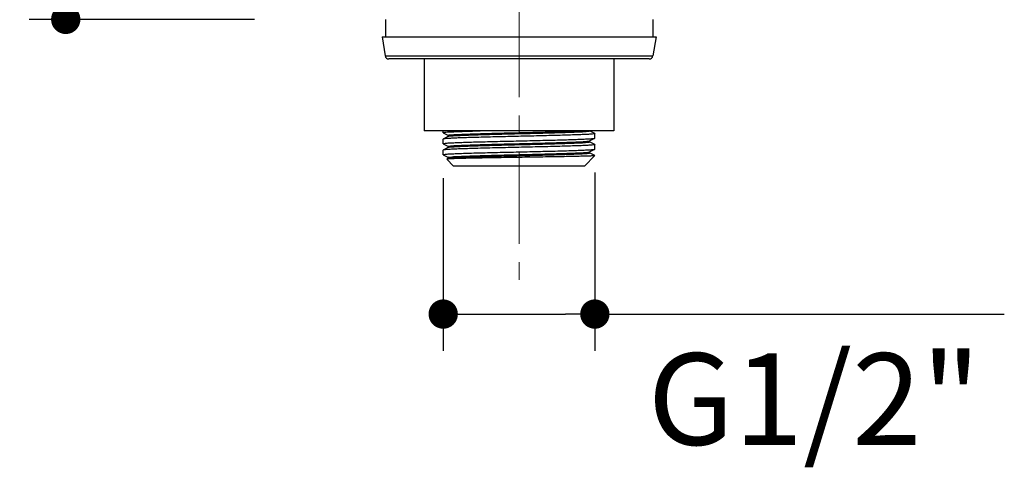
# Model space of a CAD drawing. Units: millimetres. Extents: x 72 to 9921, y -938 to 626.
# Drawn here: x 9021 to 9155, y -481 to -420 of the extents above; entities that cross this region are included whole.
import ezdxf

# ---------------------------------------------------------------- set-up
doc = ezdxf.new("R2010")
doc.units = ezdxf.units.MM
doc.header["$MEASUREMENT"] = 0
doc.linetypes.add('CENTER', pattern=[2, 1.25, -0.25, 0.25, -0.25])
doc.layers.add('Centerline', color=4, linetype='CENTER', lineweight=15)
doc.layers.add('Dimensions', color=7, linetype='Continuous')
doc.styles.get("Standard").update_dxf_attribs({"font": 'helr45w_0.ttf'})
doc.dimstyles.get("Standard").update_dxf_attribs({"dimscale": 5, "dimtxt": 2.5, "dimasz": 0.8, "dimexe": 1, "dimexo": 1, "dimgap": 1, "dimtad": 2, "dimtih": 1, "dimtoh": 1, "dimdec": 0, "dimzin": 0, "dimdsep": 46, "dimtxsty": 'Standard', "dimblk": 'DOT', "dimcen": 2, "dimclrd": 1, "dimclre": 1, "dimclrt": 1, "dimadec": 0, "dimazin": 0, "dimtfac": 1, "dimtdec": 0, "dimtofl": 0, "dimtmove": 0, "dimatfit": 3, "dimfxl": 1, "dimtolj": 1, "dimtzin": 0, "dimarcsym": 0})

# ---------------------------------------------------------------- blocks, each defined once
blk = doc.blocks.new('_Dot')
at = {"color": 0, "linetype": 'ByBlock', "lineweight": -2}
blk.add_line((-0.5, 0), (-1, 0), dxfattribs=at)
at = {"color": 0, "linetype": 'ByBlock', "const_width": 0.5}
blk.add_lwpolyline([(-0.25, 0, 1), (0.25, 0, 1)], format="xyb", close=True, dxfattribs=at)
blk = doc.blocks.new('*D7')
at = {"layer": 'Dimensions', "color": 1, "lineweight": -2, "transparency": 16777216}
for p, q in [((9052.891367959583, -389.9826047838115), (9022.106931259701, -389.9826047838115)), ((9027.106931259701, -393.9826047838115), (9027.106931259701, -415.9826047837133)), ((9052.891367959583, -419.9826047837133), (9022.106931259701, -419.9826047837133))]:
    blk.add_line(p, q, dxfattribs=at)
at = {"layer": 'Dimensions', "color": 1, "lineweight": -2, "transparency": 16777216, "xscale": 4, "yscale": 4, "zscale": 4}
for p, rotation in [((9027.106931259701, -389.9826047838115), 90), ((9027.106931259701, -419.9826047837133), 270)]:
    blk.add_blockref('_Dot', p, dxfattribs=dict(at, rotation=rotation))
at = {"layer": 'Dimensions', "color": 1, "transparency": 16777216, "insert": (8994.513393844734, -404.982604783761), "char_height": 12.5, "attachment_point": 5}
blk.add_mtext('\\A1;MAX30', dxfattribs=at)
blk = doc.blocks.new('*D13')
at = {"layer": 'Dimensions', "color": 1, "lineweight": -2, "transparency": 16777216}
for p, q in [((9078.632196973796, -441.6193300606622), (9078.632196973796, -465.1699574433076)), ((9099.332196975794, -440.8693300595217), (9099.332196975794, -465.1699574433076)), ((9082.632196973796, -460.1699574433076), (9095.332196975794, -460.1699574433076)), ((9099.332196975794, -460.1699574433076), (9155.219952077836, -460.1699574433076))]:
    blk.add_line(p, q, dxfattribs=at)
at = {"layer": 'Dimensions', "color": 1, "lineweight": -2, "transparency": 16777216, "xscale": 4, "yscale": 4, "zscale": 4, "rotation": 180}
blk.add_blockref('_Dot', (9078.632196973796, -460.1699574433076), dxfattribs=at)
at = {"layer": 'Dimensions', "color": 1, "lineweight": -2, "transparency": 16777216, "xscale": 4, "yscale": 4, "zscale": 4}
blk.add_blockref('_Dot', (9099.332196975794, -460.1699574433076), dxfattribs=at)
at = {"layer": 'Dimensions', "color": 1, "transparency": 16777216, "insert": (9129.276074526815, -471.7600934977294), "char_height": 12.5, "attachment_point": 5}
blk.add_mtext('\\A1;G1/2"', dxfattribs=at)

msp = doc.modelspace()

# ---------------------------------------------------------------- linework, layer by layer
for p, q in [((9070.732196974996, -419.9826047837133), (9070.732196974996, -422.3826047843132)), ((9107.232196974595, -419.9826047837133), (9107.232196974595, -422.3826047843132)), ((9070.282196975835, -422.3826047843132), (9070.712563557312, -424.9648042782729)), ((9070.282196975835, -422.3826047843132), (9107.682196973756, -422.3826047843132)), ((9107.682196973756, -422.3826047843132), (9107.251830392275, -424.9648042782729)), ((9070.712563557312, -424.9648042782729), (9107.251830392275, -424.9648042782729)), ((9106.758148898052, -425.3826047837929), (9071.205760518596, -425.3826047837929)), ((9076.032196974413, -425.3826047837929), (9076.032196974413, -435.1826047849727)), ((9101.932196975175, -425.3826047837929), (9101.932196975175, -435.1826047849727)), ((9101.932196975175, -435.1826047849727), (9076.032196974413, -435.1826047849727)), ((9078.632196973796, -435.4268480679323), (9078.632196973796, -435.1826047849727)), ((9078.642342157977, -435.4374192024928), (9078.632196973796, -435.4268480679323)), ((9078.642342157977, -435.4374192024928), (9079.362677049538, -435.8127972122123)), ((9099.322051791614, -435.5512409179512), (9098.601716900053, -435.1758629082317)), ((9078.642342157977, -436.3012409165524), (9078.632196973796, -436.3118120536522)), ((9078.632196973796, -436.9268480676722), (9078.632196973796, -436.3118120536522)), ((9079.362677049538, -435.9258629068329), (9078.642342157977, -436.3012409165524)), ((9079.362677049538, -435.8127972122123), (9079.362205005773, -435.8125484827117)), ((9098.601716900053, -436.5627972133528), (9099.322051789075, -436.1874192036333)), ((9098.601716900053, -436.5627972133528), (9098.602188943814, -436.5625484813129)), ((9099.322051791614, -437.0512409176911), (9098.601716900053, -436.6758629079716)), ((9099.322051791614, -435.5512409179512), (9099.332196975794, -435.5618120525117)), ((9099.322051789075, -436.1874192036333), (9099.332196975794, -436.1768480665317)), ((9099.332196975794, -436.1768480665317), (9099.332196975794, -435.5618120525117)), ((9078.642342157977, -436.937419204772), (9078.632196973796, -436.9268480676722)), ((9078.642342157977, -437.8012409162923), (9078.632196973796, -437.8118120533921)), ((9078.632196973796, -438.4268480674121), (9078.632196973796, -437.8118120533921)), ((9078.642342157977, -436.937419204772), (9079.362677049538, -437.3127972119522)), ((9079.362677049538, -437.4258629065728), (9078.642342157977, -437.8012409162923)), ((9079.362677049538, -437.3127972119522), (9079.362205005773, -437.3125484824516)), ((9079.364521125093, -437.429447219952), (9079.442421868453, -437.4044420604126)), ((9098.584077296013, -438.0630643652124), (9098.597427548715, -438.0558563938515)), ((9098.601716900053, -438.0627972130927), (9099.322051789075, -437.6874192033732)), ((9098.601716900053, -438.0627972130927), (9098.602188943814, -438.0625484835921)), ((9099.322051791614, -437.0512409176911), (9099.332196975794, -437.0618120522516)), ((9099.322051789075, -437.6874192033732), (9099.332196975794, -437.6768480662716)), ((9099.332196975794, -437.6768480662716), (9099.332196975794, -437.0618120522516)), ((9078.642342157977, -438.4374192045119), (9078.632196973796, -438.4268480674121)), ((9078.642342157977, -438.4374192045119), (9079.362677049538, -438.812797211692)), ((9079.131551057637, -439.0463124885928), (9079.128200833196, -439.0536086411331)), ((9080.057196973676, -439.9826047841516), (9079.128200833196, -439.0536086411331)), ((9079.362677049538, -438.9258627625123), (9079.131551057637, -439.0463124885928)), ((9079.362677049538, -438.812797211692), (9079.362205005773, -438.8125484821915)), ((9097.907196975915, -439.9826047841516), (9099.329430163956, -438.5603715961125)), ((9099.322051791614, -438.5512407710931), (9098.614653694092, -438.1826047849727)), ((9099.330589859377, -438.5576047842724), (9099.322051791614, -438.5512407710931)), ((9099.322051791614, -438.5512409174328), (9099.332196975794, -438.5618120545326)), ((9097.907196975915, -439.9826047841516), (9080.057196973676, -439.9826047841516))]:
    msp.add_line(p, q)
for points in [[(9079.362205005773, -435.8125484827117), (9079.362652020374, -435.8127707758916), (9079.366367014214, -435.8151573217922), (9079.373592890033, -435.8215095925528), (9079.381974948456, -435.8322574476127), (9079.389119719535, -435.8470776973712), (9079.392946707054, -435.867427255352), (9079.389557328514, -435.8902883373933), (9079.381156301375, -435.9076552216314), (9079.373325087674, -435.9174201474919), (9079.371955641594, -435.9187856337115)], [(9079.371955641594, -435.9187856337115), (9079.367308239156, -435.9228059736518), (9079.363284528632, -435.9255275811113), (9079.362319153372, -435.9260509836707)], [(9098.602074796212, -436.6760509848112), (9098.601109420955, -436.6755275822518), (9098.597085707896, -436.6728059747923), (9098.591068861917, -436.6674201460913), (9098.583237648212, -436.6576552202308), (9098.574836621074, -436.6402883359927), (9098.571447242533, -436.6174272564925), (9098.575274230056, -436.5970776959705), (9098.582419001135, -436.5822574487532), (9098.590801059554, -436.5715095911522), (9098.598026935373, -436.5651573203934), (9098.601550499576, -436.5628747011318)], [(9079.362205005773, -437.3125484824516), (9079.362652020374, -437.3127707756315), (9079.366367014214, -437.3151573215321), (9079.373592890033, -437.3215095922927), (9079.381974948456, -437.3322574473526), (9079.389119719535, -437.347077697111), (9079.392946707054, -437.3674272550919), (9079.389557328514, -437.3902883371332), (9079.381156301375, -437.4076552213713), (9079.373325087674, -437.4174201472318), (9079.371955641594, -437.4187856334514)], [(9079.371955641594, -437.4187856334514), (9079.367308239156, -437.4228059759328), (9079.363284528632, -437.4255275808512), (9079.362319153372, -437.4260509834124)], [(9098.602074796212, -438.1760509845511), (9098.601109420955, -438.1755275819917), (9098.597085707896, -438.1728059745322), (9098.591068861917, -438.1674201458312), (9098.583237648212, -438.1576552199725), (9098.574836621074, -438.1402883357326), (9098.571447242533, -438.1174272562324), (9098.575274230056, -438.0970776982516), (9098.582419001135, -438.0822574484931), (9098.590801059554, -438.0715095934332), (9098.598026935373, -438.0651573201315), (9098.601550499576, -438.0628747008716)], [(9079.362205005773, -438.8125483358536), (9079.362652020374, -438.8127706290316), (9079.366367014214, -438.8151571749323), (9079.373592890033, -438.8215094456928), (9079.381974948456, -438.8322573032938), (9079.389119719535, -438.8470775505112), (9079.392946707054, -438.8674271110331), (9079.389557328514, -438.8902881905333), (9079.381156301375, -438.9076550747714), (9079.373325087674, -438.9174200006319), (9079.371955641594, -438.9187854868515)], [(9079.362205005773, -438.8125484821915), (9079.362652020374, -438.8127707753713), (9079.366367014214, -438.815157321272), (9079.373592890033, -438.8215095920326), (9079.381974948456, -438.8322574470906), (9079.389119719535, -438.8470776968509), (9079.392946707054, -438.8674272573729), (9079.389557328514, -438.8902883368731), (9079.381156301375, -438.9076552211112), (9079.373325087674, -438.9174201469717), (9079.371955641594, -438.9187856331912)], [(9079.371955641594, -438.9187854868515), (9079.367308239156, -438.922805829333), (9079.363284528632, -438.9255274367925), (9079.362319153372, -438.9260508393518)], [(9079.371955641594, -438.9187856331912), (9079.367308239156, -438.9228059756727), (9079.363284528632, -438.9255275831322), (9079.362319153372, -438.9260509856916)]]:
    msp.add_lwpolyline(points)
for centre, start, end in [((9071.205760518596, -424.8826047855719), 189.4623222079919, 270), ((9106.758633430994, -424.8826047855719), 270, 350.537677792008)]:
    msp.add_arc(centre, 0.50000000076, start, end)
for points, start_tangent, end_tangent in [([(9078.632196973796, -435.4268480679323), (9078.671952050498, -435.3973246674917)], (0, 1), (0.9913656170995805, 0.1311267067868629)), ([(9082.304491389414, -435.7451378580711), (9083.399834532736, -435.7098335116128), (9084.617037330734, -435.6745291676919), (9085.929528967876, -435.639224823771), (9087.308658533713, -435.6039204773127), (9088.724320449654, -435.5686161333918), (9090.145611655835, -435.5333117894709), (9091.541506212272, -435.4980074430126), (9092.881532567013, -435.4627030990917), (9094.136438746553, -435.4273987551726), (9095.278830888992, -435.3920944087125), (9096.283771256554, -435.3567900647916), (9097.129322598214, -435.3214857208725), (9097.797027028615, -435.2861813744124), (9098.272308958416, -435.2508770304915), (9098.544793267394, -435.2155726865724), (9098.608531781016, -435.1802683401123), (9098.609778131076, -435.1764564173312)], (0.9994087354105159, 0.03438283852670924), (0.05255798616886709, 0.9986178739086705)), ([(9081.805537182854, -436.1197271469912), (9080.876712256157, -436.1515989272933), (9080.091261386113, -436.1835102858725), (9079.459548598234, -436.2157088955931), (9079.000214370853, -436.2479584043716), (9078.724184709556, -436.2799595646532), (9078.636879948934, -436.2970514227721)], (-0.99948803134461, -0.03199492457993882), (-0.6085962716985007, -0.7934800426442273)), ([(9078.677788871433, -436.8943085289914), (9078.737125275495, -436.8928252604322), (9079.049833623916, -436.8587982748916), (9079.564468919254, -436.8247440961125), (9080.272014628876, -436.790621370353), (9081.153624757955, -436.7566248571923), (9082.198207944375, -436.7224913084931), (9083.376649753094, -436.6884836523507), (9084.670606956892, -436.6544263061926), (9086.049750317476, -436.6204269914136), (9087.494136814015, -436.5862909281125), (9088.971325203294, -436.552098834952), (9090.439948819252, -436.5181114861128), (9091.880099418757, -436.4840995576918), (9093.262882693316, -436.4500533545118), (9094.567621574815, -436.4157642104922), (9095.754475172655, -436.3815622621326), (9096.795869904696, -436.3475959927521), (9097.679444210693, -436.3136261292723), (9098.392706629735, -436.279352725632), (9098.913843570694, -436.2449566272929), (9099.227723829395, -436.2107968759531), (9099.328307209633, -436.1913674101118)], (0.993999097796326, 0.1093882698468625), (0.5337433267508633, 0.8456465344036603)), ([(9079.361228324973, -437.3144882652117), (9079.352314382932, -437.3039609989931), (9079.442421868453, -437.2686566550704), (9079.740776974055, -437.233352308612), (9080.240866786675, -437.198047964693), (9080.931774640316, -437.1627436207721), (9081.798418428994, -437.1274392743119), (9082.821879833935, -437.0921349303929), (9083.979817299614, -437.056830586472), (9085.246953741715, -437.0215262400118), (9086.595628321475, -436.986221896091), (9087.996400277354, -436.9509175521719), (9089.418691590754, -436.9156132057136), (9090.831454485315, -436.8803088617909), (9092.203849187814, -436.8450045178718), (9093.505917134853, -436.8097001714116), (9094.709234961896, -436.7743958274908), (9095.787534954137, -436.7390914835717), (9096.717278461676, -436.7037871371115), (9097.478169738975, -436.6684827931925), (9098.053598979272, -436.6331784492716), (9098.431004907214, -436.5978741028114), (9098.511676399414, -436.5959967126121)], (-0.8931734338284408, 0.4497123715255252), (0.9990687927232642, 0.04314565339034215)), ([(9079.377489158594, -435.8065088046727), (9079.372233001975, -435.7858741748726), (9079.569562335537, -435.7505698309517), (9079.972363889594, -435.7152654844916), (9080.571844745495, -435.6799611405725), (9081.354918592095, -435.6446567966516), (9082.304491389414, -435.6093524501915)], (-0.3675066074457632, 0.9300209102400363), (0.9994087354163002, 0.03438283835857631)), ([(9079.372552485713, -435.9244683401533), (9079.372233001975, -435.9216595802112), (9079.408994835992, -435.8832190195529)], (-0.1398284404950681, 0.9901757456273697), (0.9769755219899724, 0.2133514223819963)), ([(9079.408994835992, -435.8832190195529), (9079.569562335537, -435.8863552362921), (9079.972363889594, -435.8510508923712), (9080.571844745495, -435.8157465459129), (9081.354918592095, -435.780442201992), (9082.304491389414, -435.7451378580711)], (0.9769755219022126, 0.2133514227838646), (0.9994087354077084, 0.03438283860831473)), ([(9079.442421868453, -437.4044420604126), (9079.740776974055, -437.3691377139524), (9080.240866786675, -437.3338333700333), (9080.931774640316, -437.2985290261107), (9081.798418428994, -437.2632246821916), (9082.821879833935, -437.2279203357332), (9083.979817299614, -437.1926159918124), (9085.246953741715, -437.1573116478915), (9086.595628321475, -437.1220073014313), (9087.996400277354, -437.0867029575123), (9089.418691590754, -437.0513986135914), (9090.831454485315, -437.0160942671312), (9092.203849187814, -436.9807899232122), (9093.505917134853, -436.9454855792931), (9094.709234961896, -436.9101812328311), (9095.787534954137, -436.8748768889121), (9096.717278461676, -436.839572544993), (9097.478169738975, -436.804268198531), (9098.053598979272, -436.768963854612), (9098.431004907214, -436.7336595106929), (9098.602148971835, -436.6983551642327), (9098.592282103074, -436.6858508128128)], (0.9702416120953232, 0.2421388324054374), (-0.7073642481899289, 0.7068492204018455)), ([(9099.290007969497, -435.5925918741135), (9099.234862479074, -435.5945785909929), (9098.944308610096, -435.6273775500316), (9098.467123537032, -435.6601124070924), (9097.809524275655, -435.6929515768709), (9096.988311554354, -435.7256760631129), (9096.012191350133, -435.7585485983321), (9094.904622534033, -435.7913752560719), (9093.689256854535, -435.8240982208511), (9092.384023567114, -435.8568595142327), (9091.013951717474, -435.8896413993928), (9089.597552381112, -435.9226099313722), (9088.174645308214, -435.9554579378121), (9086.772842147895, -435.9881680654319), (9085.412788170013, -436.0208699101125), (9084.110661427056, -436.0538055135324), (9082.896809016054, -436.0868636795706), (9081.805537182854, -436.1197271469912)], (-0.9925907449436903, -0.1215056091385504), (-0.9994880313400062, -0.03199492472375907)), ([(9098.511676399414, -436.5959967126121), (9098.602150081815, -436.5625718924906)], (0.9990687928770986, 0.04314564982819515), (-0.4614581483225743, 0.8871619792048695)), ([(9099.332196975794, -435.5618120525117), (9099.290007969497, -435.5925918741135)], (0, -1), (-0.9925907447416249, -0.1215056107892415)), ([(9078.632196973796, -436.9268480676722), (9078.677788871433, -436.8943085289914)], (0, 1), (0.9939990979635231, 0.1093882683275603)), ([(9099.286910205812, -437.0942410856927), (9099.227723829395, -437.095760861673), (9098.913843570694, -437.1299206130128), (9098.392706629735, -437.1643167113519), (9097.679444210693, -437.1985901149922), (9096.795869904696, -437.232559978472), (9095.754475172655, -437.2665262478525), (9094.567621574815, -437.3007281962121), (9093.262882693316, -437.3350173402317), (9091.880099418757, -437.3690635434116), (9090.439948819252, -437.4030754718327), (9088.971325203294, -437.4370628206719), (9087.494136814015, -437.4712549138324), (9086.049750317476, -437.5053909771335), (9084.670606956892, -437.5393902919125), (9083.376649753094, -437.5734476380706), (9082.198207944375, -437.607455294213), (9081.153624757955, -437.6415888429122), (9080.272014628876, -437.6755853560729), (9079.564468919254, -437.7097080818324), (9079.049833623916, -437.7437622606115), (9078.737125275495, -437.7777892486914), (9078.636063402433, -437.7973022906911)], (-0.9938615057987137, -0.1106314028271972), (-0.531395581801405, -0.847123801838873)), ([(9078.677752485934, -438.3942932252315), (9078.737212529575, -438.392811094592), (9079.052046802115, -438.3586169719723), (9079.566889452895, -438.3246095698317), (9080.269531568056, -438.2907274404927), (9081.148867210957, -438.256792687432), (9082.196253246735, -438.2225510134716), (9083.383494263157, -438.1882958952913), (9084.673916620073, -438.1543423386113), (9086.047522933057, -438.1204805648316), (9087.493349099057, -438.0863092869707), (9088.979412507417, -438.0519122945528), (9090.460088794212, -438.0176421954523), (9091.894757994976, -437.9837472822922), (9093.275460290717, -437.949734612191), (9094.584195308495, -437.9153098474119), (9095.779304353373, -437.8808038788332), (9096.824849973736, -437.8465741606518), (9097.701003791653, -437.8127060368727), (9098.404444106893, -437.778700438131), (9098.915946886273, -437.744784031492), (9099.227726130635, -437.7107965023127), (9099.328304918554, -437.6913682607513)], (0.9939682494835909, 0.1096682224645142), (0.5339654214853666, 0.8455063149722508)), ([(9079.376821217336, -438.8050022031524), (9079.370012252033, -438.7867434766516), (9079.562209210793, -438.7514391327325), (9079.960038902815, -438.7161347888116), (9080.554816943632, -438.6808304423515), (9081.333559681296, -438.6455260984324), (9082.279267624772, -438.6102217545115), (9083.371296530377, -438.5749174105925), (9084.585808061214, -438.5396130641323), (9085.896290146875, -438.5043087202114), (9087.274135742717, -438.4690043762924), (9088.689267301574, -438.4337000298322), (9090.110793340913, -438.3983956859113), (9091.507682795034, -438.3630913419923), (9092.849442392437, -438.3277869955321), (9094.106782318695, -438.2924826516112), (9095.252255595433, -438.2571783076922), (9096.260857220595, -438.221873961232), (9097.110570016974, -438.186569617313), (9097.782845261196, -438.1512652733921), (9098.263007582553, -438.1159609269319), (9098.540575328154, -438.0806565830129), (9098.584077296013, -438.0630643652124)], (-0.4587594449846136, 0.8885605053328722), (0.8999315066922249, 0.4360312870226883)), ([(9099.332196975794, -437.0618120522516), (9099.286910205812, -437.0942410856927)], (0, -1), (-0.9938615062879094, -0.1106313984324889)), ([(9078.632196973796, -438.4268480674121), (9078.677752485934, -438.3942932252315)], (0, 1), (0.9939682493687794, 0.1096682235050985)), ([(9079.278042875396, -439.0277372450719), (9079.206588019575, -439.0311537203316), (9079.128076967552, -439.0407078642921)], (-0.9983562119008512, -0.05731382170980074), (-0.8499554658770812, -0.526854539721994)), ([(9099.329430163956, -438.5603715961125), (9099.203701070734, -438.5826186255336), (9098.873542063795, -438.6048877885124), (9098.346428210736, -438.6271587523525), (9097.631398259035, -438.6494966096334), (9096.747782645014, -438.671769773112), (9095.706764935336, -438.6941533859527), (9094.537713836815, -438.7164709562522), (9093.260757902035, -438.7388077899132), (9091.903958530294, -438.761130686592), (9090.487684832495, -438.7835563262734), (9089.042870897136, -438.806047096633), (9087.611406731876, -438.8284091067736), (9086.213098408354, -438.8507857244522), (9084.874988110232, -438.8731980392941), (9083.616446649676, -438.8957942221924), (9082.475725418293, -438.9183611112722), (9081.480701375835, -438.9407671396139), (9080.642164122253, -438.9631800081725), (9079.971191971696, -438.9858110703527), (9079.488047509994, -439.0085484467718), (9079.278042875396, -439.0277372450719)], (-0.7071067811865476, -0.7071067811865476), (-0.9983562120215296, -0.05731381960769152)), ([(9079.365612961874, -438.9246700318518), (9079.398885211815, -438.8927934839713)], (-0.3763810919613644, 0.9264649338285671), (0.9837606476792277, 0.1794853422364808)), ([(9079.370344171615, -438.9240711623727), (9079.370012252033, -438.9225288845312), (9079.406048154056, -438.8858815511715)], (-0.2275609640392227, 0.9737638356632166), (0.9816798793363763, 0.1905376983856939)), ([(9079.406048154056, -438.8858815511715), (9079.562209210793, -438.8872245380729), (9079.960038902815, -438.851920194152), (9080.554816943632, -438.8166158502311), (9081.333559681296, -438.7813115037728), (9082.279267624772, -438.7460071598519), (9083.371296530377, -438.7107028159328), (9084.585808061214, -438.6753984694727), (9085.896290146875, -438.6400941255518), (9087.274135742717, -438.6047897816327), (9088.689267301574, -438.5694854351707), (9090.110793340913, -438.5341810912517), (9091.507682795034, -438.4988767473326), (9092.849442392437, -438.4635724008706), (9094.106782318695, -438.4282680569516), (9095.252255595433, -438.3929637130325), (9096.260857220595, -438.3576593665724), (9097.110570016974, -438.3223550226515), (9097.782845261196, -438.2870506787324), (9098.263007582553, -438.2517463348116), (9098.540575328154, -438.2164419883532), (9098.609489353394, -438.1811376444323), (9098.606005961834, -438.1706854098114)], (0.9816798805598138, 0.1905376920823538), (-0.806662288549487, 0.59101264980718))]:
    msp.add_spline(points, degree=3, dxfattribs=dict(start_tangent=start_tangent, end_tangent=end_tangent))
for points, knots in [([(9078.671952050498, -435.3973246674917), (9078.689229755906, -435.3950393669261), (9078.799748922202, -435.3967270682118), (9079.05976026378, -435.3455456613881), (9079.51715995274, -435.3305884841907), (9080.142192144098, -435.2934159769171), (9081.554381943939, -435.24101139849), (9082.756052437726, -435.206438694211), (9083.695849494603, -435.1826047849727)], [0, 0, 0, 0, 0.0522845610652744, 0.3301630384174241, 0.79062798090437, 1.423160823401958, 2.209259674729775, 5.029504863075279, 5.029504863075279, 5.029504863075279, 5.029504863075279]), ([(9082.304491389414, -435.6093524501915), (9082.669579380854, -435.5967922623192), (9083.44039920834, -435.5722211978401), (9084.648763771096, -435.5374322847022), (9085.951719100474, -435.5025766129959), (9087.320824456638, -435.4676788264895), (9088.726195317891, -435.4327619994565), (9090.137153390282, -435.3978390595503), (9091.522903838835, -435.3629409962323), (9092.853182984549, -435.3280362288857), (9094.09900568901, -435.293323746507), (9095.233009649435, -435.2582698368745), (9096.23098489285, -435.2247392010677), (9096.872019214345, -435.1962816783292), (9097.179260863515, -435.183638809476), (9097.204234183419, -435.1826047849727)], [0, 0, 0, 0, 1.095911948252944, 2.313626630825679, 3.626593002994343, 5.006174372855031, 6.422276437306396, 7.844006049246567, 9.240346985254025, 10.58083832356998, 11.83624101440141, 12.97917854724656, 13.98473885824511, 14.83102691090886, 14.90589572032397, 14.90589572032397, 14.90589572032397, 14.90589572032397])]:
    msp.add_open_spline(points, degree=3, knots=knots)
at = {"layer": 'Centerline', "ltscale": 10}
msp.add_line((9088.982196973519, -298.1063553306865), (9088.982196973519, -455.5134711205399), dxfattribs=at)

# ---------------------------------------------------------------- dimensions: what is measured, and where the dimension line sits
at = {"layer": 'Dimensions'}
dim = msp.add_linear_dim(base=(9027.106931259701, -419.9826047837133), p1=(9057.891367959583, -389.9826047838115), p2=(9057.891367959583, -419.9826047837133), angle=90, text='MAX<>', dimstyle='Standard', dxfattribs=at)
dim.commit()
dim.dimension.update_dxf_attribs({"geometry": '*D7', "text_midpoint": (8994.513393844734, -404.982604783761)})
dim = msp.add_linear_dim(base=(9099.332196975794, -460.1699574433076), p1=(9078.632196973796, -436.6193300606622), p2=(9099.332196975794, -435.8693300595217), text='G1/2"', dimstyle='Standard', dxfattribs=at)
dim.commit()
dim.dimension.update_dxf_attribs({"geometry": '*D13', "text_midpoint": (9129.276074526815, -471.7600934977294)})

doc.saveas('drawing.dxf')
